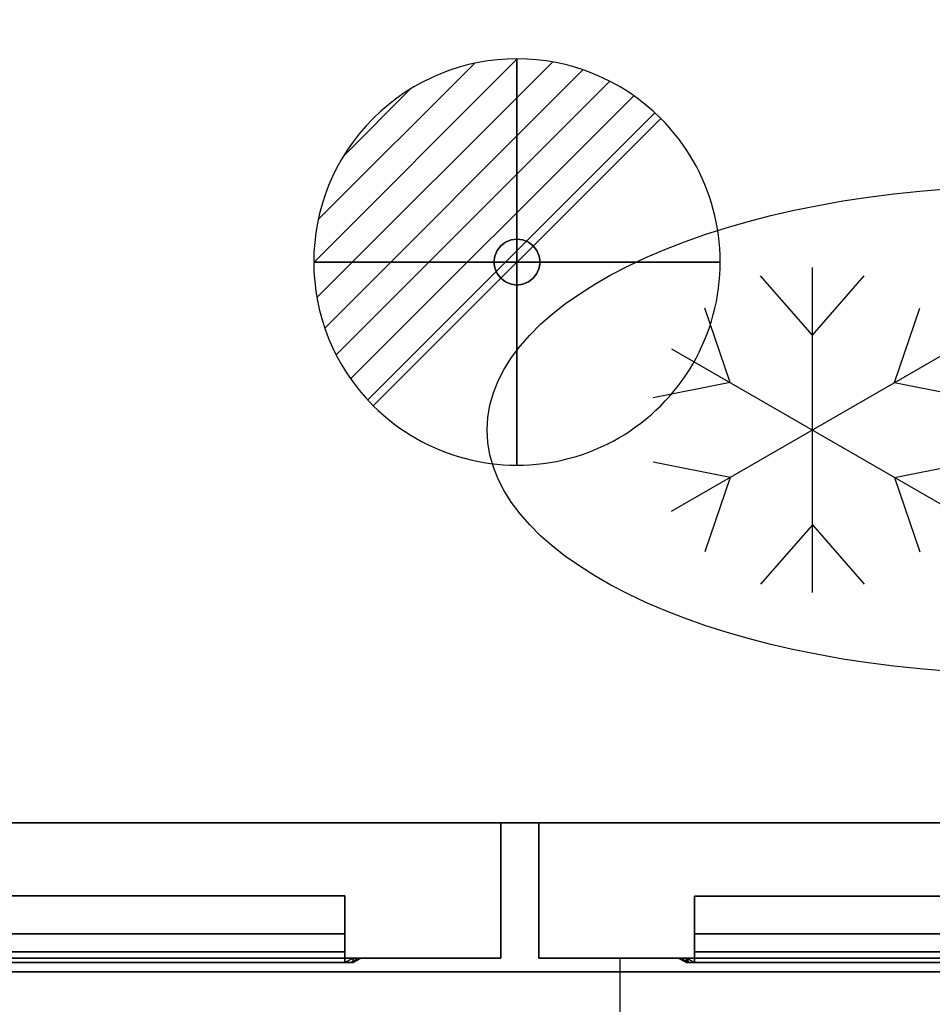
# Model space of a CAD drawing. Units: millimetres. Extents: x -1 to 1346, y -1098 to 1.
# Drawn here: x 672 to 1009, y -712 to -349 of the extents above; entities that cross this region are included whole.
import ezdxf

# ---------------------------------------------------------------- set-up
doc = ezdxf.new("R2010")
doc.units = ezdxf.units.MM
doc.linetypes.add('NASCOSTA', pattern=[9.525, 6.35, -3.175])
for name, color, linetype in [('IQ_200_2D', 1, 'Continuous'), ('IQ_200_3D', 1, 'Continuous'), ('IQ_204_2D', 7, 'Continuous'), ('IQ_204_3D', 7, 'Continuous'), ('IQ_CON_DRAIN_INT', 7, 'Continuous')]:
    doc.layers.add(name, color=color, linetype=linetype)

# ---------------------------------------------------------------- blocks, each defined once
blk = doc.blocks.new('hp_sd_l_2d')
at = {"layer": 'IQ_204_2D', "linetype": 'NASCOSTA', "ltscale": 10}
blk.add_arc((9.48, 28.58, 0), 431.68, 268.7422, 355.539, dxfattribs=at)
blk = doc.blocks.new('hp_sd_l_3d')
at = {"layer": 'IQ_200_3D'}
mesh = blk.add_polyface(dxfattribs=at)
corners = [(440, -50, 48), (0, -50, 48), (0, 0, 48), (440, 0, 48)]
mesh.append_faces([[corners[k] for k in face] for face in [(0, 1, 2, 3)]])
mesh = blk.add_polyface(dxfattribs=at)
corners = [(440, 0, 48), (0, 0, 48), (0, 0, 626), (440, 0, 626)]
mesh.append_faces([[corners[k] for k in face] for face in [(0, 1, 2, 3)]])
mesh = blk.add_polyface(dxfattribs=at)
corners = [(440, 0, 626), (0, 0, 626), (0, -50, 626), (440, -50, 626)]
mesh.append_faces([[corners[k] for k in face] for face in [(0, 1, 2, 3)]])
mesh = blk.add_polyface(dxfattribs=at)
corners = [(440, -50, 48), (440, 0, 48), (440, 0, 626), (440, -50, 626)]
mesh.append_faces([[corners[k] for k in face] for face in [(0, 1, 2, 3)]])
mesh = blk.add_polyface(dxfattribs=at)
corners = [(382.5, -27, 546), (57.5, -27, 546), (57.5, -50, 523), (382.5, -50, 523)]
mesh.append_faces([[corners[k] for k in face] for face in [(0, 1, 2, 3)]])
mesh = blk.add_polyface(dxfattribs=at)
corners = [(382.5, -27, 578.42), (57.5, -27, 578.42), (57.5, -27, 546), (382.5, -27, 546)]
mesh.append_faces([[corners[k] for k in face] for face in [(0, 1, 2, 3)]])
mesh = blk.add_polyface(dxfattribs=at)
corners = [(382.5, -40.93, 578.42), (57.5, -40.93, 578.42), (57.5, -27, 578.42), (382.5, -27, 578.42)]
mesh.append_faces([[corners[k] for k in face] for face in [(0, 1, 2, 3)]])
mesh = blk.add_polyface(dxfattribs=at)
corners = [(382.5, -50, 563.42), (382.5, -47.6, 563.42), (382.5, -40.93, 578.42), (382.5, -27, 578.42), (382.5, -27, 546), (382.5, -50, 523)]
mesh.append_faces([[corners[k] for k in face] for face in [(1, 4, 5, 0)]], dxfattribs={"vtx0": -1})
mesh.append_faces([[corners[k] for k in face] for face in [(1, 2, 3, 4)]], dxfattribs={"vtx3": -1})
mesh = blk.add_polyface(dxfattribs=at)
corners = [(382.5, -47.6, 563.42), (57.5, -47.6, 563.42), (57.5, -40.93, 578.42), (382.5, -40.93, 578.42)]
mesh.append_faces([[corners[k] for k in face] for face in [(0, 1, 2, 3)]])
mesh = blk.add_polyface(dxfattribs=at)
corners = [(440, -50, 48), (440, -50, 626), (0, -50, 626), (0, -50, 48), (382.5, -50, 563.42), (382.5, -50, 523), (57.5, -50, 523), (57.5, -50, 563.42)]
mesh.append_faces([[corners[k] for k in face] for face in [(1, 4, 5, 0)]], dxfattribs={"vtx0": -1, "vtx2": -1})
mesh.append_faces([[corners[k] for k in face] for face in [(7, 4, 1, 2), (3, 0, 5, 6), (6, 7, 2, 3)]], dxfattribs={"vtx1": -1, "vtx3": -1})
mesh = blk.add_polyface(dxfattribs=at)
corners = [(57.5, -50, 578.42), (57.5, -50, 523), (54.5, -50, 523), (52.38, -50, 523.88), (51.5, -50, 526), (51.5, -50, 581.42), (52.38, -50, 583.54), (54.5, -50, 584.42), (385.5, -50, 584.42), (387.62, -50, 583.54), (388.5, -50, 581.42), (388.5, -50, 526), (387.62, -50, 523.88), (385.5, -50, 523), (382.5, -50, 523), (382.5, -50, 578.42)]
mesh.append_faces([[corners[k] for k in face] for face in [(4, 1, 2, 3)]], dxfattribs={"vtx0": -1})
mesh.append_faces([[corners[k] for k in face] for face in [(1, 4, 0), (10, 15, 8, 9)]], dxfattribs={"vtx0": -1, "vtx1": -1})
mesh.append_faces([[corners[k] for k in face] for face in [(5, 7, 0, 4)]], dxfattribs={"vtx0": -1, "vtx1": -1, "vtx2": -1})
mesh.append_faces([[corners[k] for k in face] for face in [(11, 14, 15, 10), (0, 7, 8, 15)]], dxfattribs={"vtx0": -1, "vtx2": -1})
mesh.append_faces([[corners[k] for k in face] for face in [(13, 14, 11, 12), (6, 7, 5)]], dxfattribs={"vtx1": -1})
mesh = blk.add_polyface(dxfattribs=at)
corners = [(54.5, -50, 584.42), (57.5, -51.6, 581.42), (382.5, -51.6, 581.42), (385.5, -50, 584.42)]
mesh.append_faces([[corners[k] for k in face] for face in [(0, 1, 2, 3)]])
mesh = blk.add_polyface(dxfattribs=at)
corners = [(382.5, -50, 563.42), (57.5, -50, 563.42), (57.5, -47.6, 563.42), (382.5, -47.6, 563.42)]
mesh.append_faces([[corners[k] for k in face] for face in [(0, 1, 2, 3)]])
mesh = blk.add_polyface(dxfattribs=at)
corners = [(382.5, -50, 578.42), (382.5, -51.6, 578.42), (57.5, -51.6, 578.42), (57.5, -50, 578.42)]
mesh.append_faces([[corners[k] for k in face] for face in [(0, 1, 2, 3)]])
mesh = blk.add_polyface(dxfattribs=at)
corners = [(382.5, -50, 523), (382.5, -51.6, 523), (382.5, -51.6, 578.42), (382.5, -50, 578.42)]
mesh.append_faces([[corners[k] for k in face] for face in [(0, 1, 2, 3)]])
mesh = blk.add_polyface(dxfattribs=at)
corners = [(385.5, -50, 523), (385.5, -51.6, 523), (382.5, -51.6, 523), (382.5, -50, 523)]
mesh.append_faces([[corners[k] for k in face] for face in [(0, 1, 2, 3)]])
mesh = blk.add_polyface(dxfattribs=at)
corners = [(388.5, -50, 581.42), (387.62, -50, 583.54), (385.5, -50, 584.42), (382.5, -51.6, 581.42), (384.62, -51.6, 580.54), (385.5, -51.6, 578.42)]
mesh.append_faces([[corners[k] for k in face] for face in [(4, 5, 0, 1), (1, 2, 3, 4)]], dxfattribs={"vtx3": -1})
mesh = blk.add_polyface(dxfattribs=at)
corners = [(385.5, -50, 523), (387.62, -50, 523.88), (388.5, -50, 526), (385.5, -51.6, 523), (385.5, -51.6, 523), (385.5, -51.6, 523), (385.5, -51.6, 523), (385.5, -51.6, 523), (385.5, -51.6, 523), (385.5, -51.6, 523), (385.5, -51.6, 523)]
mesh.append_faces([[corners[k] for k in face] for face in [(1, 8, 0), (5, 1, 2)]])
mesh = blk.add_polyface(dxfattribs=at)
corners = [(388.5, -50, 581.42), (385.5, -51.6, 578.42), (385.5, -51.6, 523), (388.5, -50, 526)]
mesh.append_faces([[corners[k] for k in face] for face in [(0, 1, 2, 3)]])
mesh = blk.add_polyface(dxfattribs=at)
corners = [(57.5, -51.6, 578.42), (382.5, -51.6, 578.42), (382.5, -51.6, 523), (385.5, -51.6, 523), (385.5, -51.6, 578.42), (384.62, -51.6, 580.54), (382.5, -51.6, 581.42), (57.5, -51.6, 581.42), (55.38, -51.6, 580.54), (54.5, -51.6, 578.42), (54.5, -51.6, 523), (57.5, -51.6, 523)]
mesh.append_faces([[corners[k] for k in face] for face in [(4, 1, 2, 3)]], dxfattribs={"vtx0": -1})
mesh.append_faces([[corners[k] for k in face] for face in [(7, 0, 1, 6)]], dxfattribs={"vtx0": -1, "vtx2": -1})
mesh.append_faces([[corners[k] for k in face] for face in [(5, 6, 1, 4), (8, 9, 0, 7)]], dxfattribs={"vtx1": -1, "vtx2": -1})
mesh.append_faces([[corners[k] for k in face] for face in [(9, 10, 11, 0)]], dxfattribs={"vtx3": -1})
blk = doc.blocks.new('hp_half_2d')
at = {"layer": 'IQ_204_2D', "linetype": 'NASCOSTA', "ltscale": 10}
blk.add_line((30, 0, 0), (30, -50, 0), dxfattribs=at)
blk = doc.blocks.new('hp_half_3d')
at = {"layer": 'IQ_200_3D'}
mesh = blk.add_polyface(dxfattribs=at)
corners = [(0, 0, 48), (0, -50, 48), (0, -50, 333.5), (0, 0, 333.5), (0, 0, 340.5), (0, -50, 340.5), (0, -50, 626), (0, 0, 626)]
mesh.append_faces([[corners[k] for k in face] for face in [(2, 3, 0, 1), (5, 6, 7, 4)]])
mesh = blk.add_polyface(dxfattribs=at)
corners = [(440, -50, 48), (0, -50, 48), (0, 0, 48), (440, 0, 48)]
mesh.append_faces([[corners[k] for k in face] for face in [(0, 1, 2, 3)]])
mesh = blk.add_polyface(dxfattribs=at)
corners = [(440, 0, 626), (0, 0, 626), (0, -50, 626), (440, -50, 626)]
mesh.append_faces([[corners[k] for k in face] for face in [(0, 1, 2, 3)]])
mesh = blk.add_polyface(dxfattribs=at)
corners = [(440, -50, 340.5), (0, -50, 340.5), (0, 0, 340.5), (440, 0, 340.5)]
mesh.append_faces([[corners[k] for k in face] for face in [(0, 1, 2, 3)]])
mesh = blk.add_polyface(dxfattribs=at)
corners = [(440, 0, 333.5), (0, 0, 333.5), (0, -50, 333.5), (440, -50, 333.5)]
mesh.append_faces([[corners[k] for k in face] for face in [(0, 1, 2, 3)]])
mesh = blk.add_polyface(dxfattribs=at)
corners = [(57.5, -50.03, 230.5), (57.5, -27.03, 253.5), (57.5, -27.03, 285.92), (57.5, -40.96, 285.92), (57.5, -47.64, 270.92), (57.5, -50, 270.92), (57.5, -27.03, 546), (57.5, -27.03, 578.42), (57.5, -40.96, 578.42), (57.5, -47.64, 563.42), (57.5, -50, 563.42), (57.5, -50.03, 523)]
mesh.append_faces([[corners[k] for k in face] for face in [(2, 3, 4, 1), (7, 8, 9, 6)]], dxfattribs={"vtx2": -1})
mesh.append_faces([[corners[k] for k in face] for face in [(4, 5, 0, 1), (9, 10, 11, 6)]], dxfattribs={"vtx3": -1})
mesh = blk.add_polyface(dxfattribs=at)
corners = [(382.5, -27.03, 253.5), (57.5, -27.03, 253.5), (57.5, -50.03, 230.5), (382.5, -50, 230.53)]
mesh.append_faces([[corners[k] for k in face] for face in [(0, 1, 2, 3)]])
mesh = blk.add_polyface(dxfattribs=at)
corners = [(382.5, -27.03, 285.92), (57.5, -27.03, 285.92), (57.5, -27.03, 253.5), (382.5, -27.03, 253.5)]
mesh.append_faces([[corners[k] for k in face] for face in [(0, 1, 2, 3)]])
mesh = blk.add_polyface(dxfattribs=at)
corners = [(382.5, -40.96, 285.92), (57.5, -40.96, 285.92), (57.5, -27.03, 285.92), (382.5, -27.03, 285.92)]
mesh.append_faces([[corners[k] for k in face] for face in [(0, 1, 2, 3)]])
mesh = blk.add_polyface(dxfattribs=at)
corners = [(382.5, -27.03, 578.42), (57.5, -27.03, 578.42), (57.5, -27.03, 546), (382.5, -27.03, 546)]
mesh.append_faces([[corners[k] for k in face] for face in [(0, 1, 2, 3)]])
mesh = blk.add_polyface(dxfattribs=at)
corners = [(382.5, -40.96, 578.42), (57.5, -40.96, 578.42), (57.5, -27.03, 578.42), (382.5, -27.03, 578.42)]
mesh.append_faces([[corners[k] for k in face] for face in [(0, 1, 2, 3)]])
mesh = blk.add_polyface(dxfattribs=at)
corners = [(382.5, -27.03, 546), (57.5, -27.03, 546), (57.5, -50.03, 523), (382.5, -50, 523.03)]
mesh.append_faces([[corners[k] for k in face] for face in [(0, 1, 2, 3)]])
mesh = blk.add_polyface(dxfattribs=at)
corners = [(382.5, -47.64, 270.92), (57.5, -47.64, 270.92), (57.5, -40.96, 285.92), (382.5, -40.96, 285.92)]
mesh.append_faces([[corners[k] for k in face] for face in [(0, 1, 2, 3)]])
mesh = blk.add_polyface(dxfattribs=at)
corners = [(382.5, -47.64, 563.42), (57.5, -47.64, 563.42), (57.5, -40.96, 578.42), (382.5, -40.96, 578.42)]
mesh.append_faces([[corners[k] for k in face] for face in [(0, 1, 2, 3)]])
mesh = blk.add_polyface(dxfattribs=at)
corners = [(440, -50, 340.5), (440, -50, 626), (0, -50, 626), (0, -50, 340.5), (382.5, -50, 563.42), (382.5, -50, 523.03), (57.5, -50, 523), (57.5, -50, 563.42)]
mesh.append_faces([[corners[k] for k in face] for face in [(1, 4, 5, 0), (0, 5, 6, 3)]], dxfattribs={"vtx0": -1, "vtx2": -1})
mesh.append_faces([[corners[k] for k in face] for face in [(7, 4, 1, 2), (6, 7, 2, 3)]], dxfattribs={"vtx1": -1, "vtx3": -1})
mesh = blk.add_polyface(dxfattribs=at)
corners = [(440, -50, 48), (440, -50, 333.5), (0, -50, 333.5), (0, -50, 48), (382.5, -50, 270.92), (382.5, -50, 230.53), (57.5, -50, 230.5), (57.5, -50, 270.92)]
mesh.append_faces([[corners[k] for k in face] for face in [(1, 4, 5, 0), (0, 5, 6, 3)]], dxfattribs={"vtx0": -1, "vtx2": -1})
mesh.append_faces([[corners[k] for k in face] for face in [(7, 4, 1, 2), (6, 7, 2, 3)]], dxfattribs={"vtx1": -1, "vtx3": -1})
mesh = blk.add_polyface(dxfattribs=at)
corners = [(57.5, -50, 578.45), (57.5, -50, 523.03), (54.5, -50, 523.03), (52.38, -50, 523.91), (51.5, -50, 526.03), (51.5, -50, 581.45), (52.38, -50, 583.57), (54.5, -50, 584.45), (385.5, -50, 584.45), (387.62, -50, 583.57), (388.5, -50, 581.45), (388.5, -50, 526.03), (387.62, -50, 523.91), (385.5, -50, 523.03), (382.5, -50, 523.03), (382.5, -50, 578.45)]
mesh.append_faces([[corners[k] for k in face] for face in [(4, 1, 2, 3)]], dxfattribs={"vtx0": -1})
mesh.append_faces([[corners[k] for k in face] for face in [(1, 4, 0), (10, 15, 8, 9)]], dxfattribs={"vtx0": -1, "vtx1": -1})
mesh.append_faces([[corners[k] for k in face] for face in [(5, 7, 0, 4)]], dxfattribs={"vtx0": -1, "vtx1": -1, "vtx2": -1})
mesh.append_faces([[corners[k] for k in face] for face in [(11, 14, 15, 10), (0, 7, 8, 15)]], dxfattribs={"vtx0": -1, "vtx2": -1})
mesh.append_faces([[corners[k] for k in face] for face in [(13, 14, 11, 12), (6, 7, 5)]], dxfattribs={"vtx1": -1})
mesh = blk.add_polyface(dxfattribs=at)
corners = [(54.5, -50, 584.45), (52.38, -50, 583.57), (51.5, -50, 581.45), (54.5, -51.6, 578.45), (55.38, -51.6, 580.57), (57.5, -51.6, 581.45)]
mesh.append_faces([[corners[k] for k in face] for face in [(4, 5, 0, 1), (1, 2, 3, 4)]], dxfattribs={"vtx3": -1})
mesh = blk.add_polyface(dxfattribs=at)
corners = [(51.5, -50, 526.03), (54.5, -51.6, 523.03), (54.5, -51.6, 578.45), (51.5, -50, 581.45)]
mesh.append_faces([[corners[k] for k in face] for face in [(0, 1, 2, 3)]])
mesh = blk.add_polyface(dxfattribs=at)
corners = [(51.5, -50, 526.03), (52.38, -50, 523.91), (54.5, -50, 523.03), (54.5, -51.6, 523.03), (54.5, -51.6, 523.03), (54.5, -51.6, 523.03), (54.5, -51.6, 523.03), (54.5, -51.6, 523.03), (54.5, -51.6, 523.03), (54.5, -51.6, 523.03), (54.5, -51.6, 523.03)]
mesh.append_faces([[corners[k] for k in face] for face in [(1, 8, 0), (5, 1, 2)]])
mesh = blk.add_polyface(dxfattribs=at)
corners = [(57.5, -50, 285.95), (57.5, -50, 230.53), (54.5, -50, 230.53), (52.38, -50, 231.41), (51.5, -50, 233.53), (51.5, -50, 288.95), (52.38, -50, 291.07), (54.5, -50, 291.95), (385.5, -50, 291.95), (387.62, -50, 291.07), (388.5, -50, 288.95), (388.5, -50, 233.53), (387.62, -50, 231.41), (385.5, -50, 230.53), (382.5, -50, 230.53), (382.5, -50, 285.95)]
mesh.append_faces([[corners[k] for k in face] for face in [(4, 1, 2, 3)]], dxfattribs={"vtx0": -1})
mesh.append_faces([[corners[k] for k in face] for face in [(1, 4, 0), (10, 15, 8, 9)]], dxfattribs={"vtx0": -1, "vtx1": -1})
mesh.append_faces([[corners[k] for k in face] for face in [(5, 7, 0, 4)]], dxfattribs={"vtx0": -1, "vtx1": -1, "vtx2": -1})
mesh.append_faces([[corners[k] for k in face] for face in [(11, 14, 15, 10), (0, 7, 8, 15)]], dxfattribs={"vtx0": -1, "vtx2": -1})
mesh.append_faces([[corners[k] for k in face] for face in [(13, 14, 11, 12), (6, 7, 5)]], dxfattribs={"vtx1": -1})
mesh = blk.add_polyface(dxfattribs=at)
corners = [(54.5, -50, 291.95), (52.38, -50, 291.07), (51.5, -50, 288.95), (54.5, -51.6, 285.95), (55.38, -51.6, 288.07), (57.5, -51.6, 288.95)]
mesh.append_faces([[corners[k] for k in face] for face in [(4, 0, 1)]], dxfattribs={"vtx0": -1, "vtx2": -1})
mesh.append_faces([[corners[k] for k in face] for face in [(5, 0, 4)]], dxfattribs={"vtx1": -1})
mesh.append_faces([[corners[k] for k in face] for face in [(1, 2, 3, 4)]], dxfattribs={"vtx3": -1})
mesh = blk.add_polyface(dxfattribs=at)
corners = [(51.5, -50, 233.53), (54.5, -51.6, 230.53), (54.5, -51.6, 285.95), (51.5, -50, 288.95)]
mesh.append_faces([[corners[k] for k in face] for face in [(0, 1, 2, 3)]])
mesh = blk.add_polyface(dxfattribs=at)
corners = [(51.5, -50, 233.53), (52.38, -50, 231.41), (54.5, -50, 230.53), (54.5, -51.6, 230.53), (54.5, -51.6, 230.53), (54.5, -51.6, 230.53), (54.5, -51.6, 230.53), (54.5, -51.6, 230.53), (54.5, -51.6, 230.53), (54.5, -51.6, 230.53), (54.5, -51.6, 230.53)]
mesh.append_faces([[corners[k] for k in face] for face in [(1, 8, 0), (5, 1, 2)]])
mesh = blk.add_polyface(dxfattribs=at)
corners = [(54.5, -50, 584.45), (57.5, -51.6, 581.45), (382.5, -51.6, 581.45), (385.5, -50, 584.45)]
mesh.append_faces([[corners[k] for k in face] for face in [(0, 1, 2, 3)]])
mesh = blk.add_polyface(dxfattribs=at)
corners = [(57.5, -50, 523.03), (57.5, -51.6, 523.03), (54.5, -51.6, 523.03), (54.5, -50, 523.03)]
mesh.append_faces([[corners[k] for k in face] for face in [(0, 1, 2, 3)]])
mesh = blk.add_polyface(dxfattribs=at)
corners = [(54.5, -50, 291.95), (57.5, -51.6, 288.95), (382.5, -51.6, 288.95), (385.5, -50, 291.95)]
mesh.append_faces([[corners[k] for k in face] for face in [(0, 1, 2, 3)]])
mesh = blk.add_polyface(dxfattribs=at)
corners = [(57.5, -50, 230.53), (57.5, -51.6, 230.53), (54.5, -51.6, 230.53), (54.5, -50, 230.53)]
mesh.append_faces([[corners[k] for k in face] for face in [(0, 1, 2, 3)]])
mesh = blk.add_polyface(dxfattribs=at)
corners = [(382.5, -50.03, 270.92), (57.5, -50, 270.92), (57.5, -47.64, 270.92), (382.5, -47.64, 270.92)]
mesh.append_faces([[corners[k] for k in face] for face in [(0, 1, 2, 3)]])
mesh = blk.add_polyface(dxfattribs=at)
corners = [(382.5, -50.03, 563.42), (57.5, -50, 563.42), (57.5, -47.64, 563.42), (382.5, -47.64, 563.42)]
mesh.append_faces([[corners[k] for k in face] for face in [(0, 1, 2, 3)]])
mesh = blk.add_polyface(dxfattribs=at)
corners = [(382.5, -50, 578.45), (382.5, -51.6, 578.45), (57.5, -51.6, 578.45), (57.5, -50, 578.45)]
mesh.append_faces([[corners[k] for k in face] for face in [(0, 1, 2, 3)]])
mesh = blk.add_polyface(dxfattribs=at)
corners = [(57.5, -50, 578.45), (57.5, -51.6, 578.45), (57.5, -51.6, 523.03), (57.5, -50, 523.03)]
mesh.append_faces([[corners[k] for k in face] for face in [(0, 1, 2, 3)]])
mesh = blk.add_polyface(dxfattribs=at)
corners = [(382.5, -50, 285.95), (382.5, -51.6, 285.95), (57.5, -51.6, 285.95), (57.5, -50, 285.95)]
mesh.append_faces([[corners[k] for k in face] for face in [(0, 1, 2, 3)]])
mesh = blk.add_polyface(dxfattribs=at)
corners = [(57.5, -50, 285.95), (57.5, -51.6, 285.95), (57.5, -51.6, 230.53), (57.5, -50, 230.53)]
mesh.append_faces([[corners[k] for k in face] for face in [(0, 1, 2, 3)]])
mesh = blk.add_polyface(dxfattribs=at)
corners = [(57.5, -51.6, 578.45), (382.5, -51.6, 578.45), (382.5, -51.6, 523.03), (385.5, -51.6, 523.03), (385.5, -51.6, 578.45), (384.62, -51.6, 580.57), (382.5, -51.6, 581.45), (57.5, -51.6, 581.45), (55.38, -51.6, 580.57), (54.5, -51.6, 578.45), (54.5, -51.6, 523.03), (57.5, -51.6, 523.03)]
mesh.append_faces([[corners[k] for k in face] for face in [(4, 1, 2, 3)]], dxfattribs={"vtx0": -1})
mesh.append_faces([[corners[k] for k in face] for face in [(7, 0, 1, 6)]], dxfattribs={"vtx0": -1, "vtx2": -1})
mesh.append_faces([[corners[k] for k in face] for face in [(5, 6, 1, 4), (8, 9, 0, 7)]], dxfattribs={"vtx1": -1, "vtx2": -1})
mesh.append_faces([[corners[k] for k in face] for face in [(9, 10, 11, 0)]], dxfattribs={"vtx3": -1})
mesh = blk.add_polyface(dxfattribs=at)
corners = [(57.5, -51.6, 285.95), (382.5, -51.6, 285.95), (382.5, -51.6, 230.53), (385.5, -51.6, 230.53), (385.5, -51.6, 285.95), (384.62, -51.6, 288.07), (382.5, -51.6, 288.95), (57.5, -51.6, 288.95), (55.38, -51.6, 288.07), (54.5, -51.6, 285.95), (54.5, -51.6, 230.53), (57.5, -51.6, 230.53)]
mesh.append_faces([[corners[k] for k in face] for face in [(4, 1, 2, 3)]], dxfattribs={"vtx0": -1})
mesh.append_faces([[corners[k] for k in face] for face in [(7, 0, 1, 6)]], dxfattribs={"vtx0": -1, "vtx2": -1})
mesh.append_faces([[corners[k] for k in face] for face in [(5, 6, 1, 4), (8, 9, 0, 7)]], dxfattribs={"vtx1": -1, "vtx2": -1})
mesh.append_faces([[corners[k] for k in face] for face in [(9, 10, 11, 0)]], dxfattribs={"vtx3": -1})
blk = doc.blocks.new('ice_freezer')
at = {"layer": 'IQ_204_2D'}
for p, q in [((-80, -60), (-80, 60)), ((-80, 35), (-99.12, 56.87)), ((-80, 35), (-60.88, 56.87)), ((-110.31, 17.5), (-119.7, 44.99)), ((-49.69, 17.5), (-40.3, 44.99)), ((-131.96, 30), (-28.04, -30)), ((-131.96, -30), (-28.04, 30)), ((-110.31, 17.5), (-138.81, 11.88)), ((-49.69, 17.5), (-21.19, 11.88)), ((-110.31, -17.5), (-138.81, -11.88)), ((-49.69, -17.5), (-21.19, -11.88)), ((-110.31, -17.5), (-119.7, -44.99)), ((-49.69, -17.5), (-40.3, -44.99)), ((-80, -35), (-99.12, -56.87)), ((-80, -35), (-60.88, -56.87))]:
    blk.add_line(p, q, dxfattribs=at)
blk.add_ellipse((0, 0), major_axis=(-200, 0), ratio=0.45, dxfattribs=at)
blk = doc.blocks.new('*X94')
at = {"color": 0}
for p, q in [((313.993, 2209.039), (321.505, 2216.552)), ((314.108, 2207.74), (322.804, 2216.436)), ((314.158, 2210.619), (319.926, 2216.386)), ((314.399, 2206.617), (323.928, 2216.145)), ((314.821, 2205.625), (324.919, 2215.723)), ((315.101, 2212.976), (317.568, 2215.443)), ((315.354, 2204.743), (325.801, 2215.191)), ((315.985, 2203.96), (326.584, 2214.559))]:
    blk.add_line(p, q, dxfattribs=at)
blk = doc.blocks.new('drain')
blk.add_line((-2.121, -2.121), (2.121, 2.121))
at = {"extrusion": (-1, 0, 0)}
blk.add_line((0, 2.121, -2.121), (0, -2.121, 2.121), dxfattribs=at)
at = {"extrusion": (0, -1, 0)}
blk.add_line((-2.121, 0, -2.121), (2.121, 0, 2.121), dxfattribs=at)
at = {"extrusion": (-1, 0, 0)}
for start, end in [(45, 225), (225, 45)]:
    blk.add_arc((0, 0), 3, start, end, dxfattribs=at)
for start, end in [(45, 225), (225, 45)]:
    blk.add_arc((0, 0), 3, start, end)
at = {"extrusion": (0, -1, 0)}
for start, end in [(45, 225), (225, 45)]:
    blk.add_arc((0, 0), 3, start, end, dxfattribs=at)
at = {"xscale": 0.4000000000000909, "yscale": 0.4000000000000909, "zscale": 0.4000000000000909}
blk.add_blockref('*X94', (-128.597, -883.621), dxfattribs=at)
at = {"extrusion": (-1, 0, 0), "xscale": 0.3999999999999773, "yscale": 0.3999999999999773, "zscale": 0.3999999999999773}
blk.add_blockref('*X94', (-128.597, -883.621), dxfattribs=at)
at = {"extrusion": (0, -1, 0), "xscale": 0.4000000000000909, "yscale": 0.4000000000000909, "zscale": 0.4000000000000909}
blk.add_blockref('*X94', (-128.597, -883.621), dxfattribs=at)
blk = doc.blocks.new('iq_con_drain3d')
at = {"layer": 'IQ_204_3D'}
for points, invisible_edges in [([(0, 8.5, -40), (-6.01, 6.01, -40), (-4.25, 7.36, -40), (-2.2, 8.21, -40)], 1), ([(-4.25, 7.36, -40), (-6.01, 6.01, -40), (-6.01, 6.01), (-4.25, 7.36)], 10), ([(-2.2, 8.21, -40), (-4.25, 7.36, -40), (-4.25, 7.36), (-2.2, 8.21)], 10), ([(0, 8.5, -40), (-2.2, 8.21, -40), (-2.2, 8.21), (0, 8.5)], 10), ([(0, 8.5, -40), (2.2, 8.21, -40), (4.25, 7.36, -40), (6.01, 6.01, -40)], 8), ([(0, 8.5), (2.2, 8.21), (2.2, 8.21, -40), (0, 8.5, -40)], 10), ([(4.25, 7.36, -40), (2.2, 8.21, -40), (2.2, 8.21), (4.25, 7.36)], 10), ([(6.01, 6.01, -40), (4.25, 7.36, -40), (4.25, 7.36), (6.01, 6.01)], 10), ([(-8.5, 0, -40), (-8.21, 2.2, -40), (-7.36, 4.25, -40), (-6.01, 6.01, -40)], 8), ([(6.01, 6.01, -40), (7.36, 4.25, -40), (-6.01, -6.01, -40), (-8.5, 0, -40)], 14), ([(-7.36, 4.25, -40), (-8.21, 2.2, -40), (-8.21, 2.2), (-7.36, 4.25)], 10), ([(-6.01, 6.01, -40), (-7.36, 4.25, -40), (-7.36, 4.25), (-6.01, 6.01)], 10), ([(7.36, 4.25, -40), (6.01, 6.01, -40), (6.01, 6.01), (7.36, 4.25)], 10), ([(8.5, 0, -40), (6.01, -6.01, -40), (7.36, 4.25, -40), (8.21, 2.2, -40)], 3), ([(8.21, 2.2, -40), (7.36, 4.25, -40), (7.36, 4.25), (8.21, 2.2)], 10), ([(-8.5, 0), (-8.21, 2.2), (-8.21, 2.2, -40), (-8.5, 0, -40)], 2), ([(-8.5, 0, -40), (-6.01, -6.01, -40), (-7.36, -4.25, -40), (-8.21, -2.2, -40)], 1), ([(-8.5, 0, -40), (-8.21, -2.2, -40), (-8.21, -2.2), (-8.5, 0)], 2), ([(8.5, 0, -40), (8.21, -2.2, -40), (7.36, -4.25, -40), (6.01, -6.01, -40)], 8), ([(8.5, 0, -40), (8.21, 2.2, -40), (8.21, 2.2), (8.5, 0)], 2), ([(8.5, 0), (8.21, -2.2), (8.21, -2.2, -40), (8.5, 0, -40)], 2), ([(-8.21, -2.2, -40), (-7.36, -4.25, -40), (-7.36, -4.25), (-8.21, -2.2)], 10), ([(7.36, -4.25, -40), (8.21, -2.2, -40), (8.21, -2.2), (7.36, -4.25)], 10), ([(-7.36, -4.25, -40), (-6.01, -6.01, -40), (-6.01, -6.01), (-7.36, -4.25)], 10), ([(0, -8.5, -40), (-2.2, -8.21, -40), (-4.25, -7.36, -40), (-6.01, -6.01, -40)], 8), ([(-6.01, -6.01, -40), (-4.25, -7.36, -40), (-4.25, -7.36), (-6.01, -6.01)], 10), ([(4.25, -7.36, -40), (2.2, -8.21, -40), (0, -8.5, -40), (6.01, -6.01, -40)], 4), ([(4.25, -7.36, -40), (6.01, -6.01, -40), (6.01, -6.01), (4.25, -7.36)], 10), ([(6.01, -6.01, -40), (7.36, -4.25, -40), (7.36, -4.25), (6.01, -6.01)], 10), ([(-4.25, -7.36, -40), (-2.2, -8.21, -40), (-2.2, -8.21), (-4.25, -7.36)], 10), ([(0, -8.5), (-2.2, -8.21), (-2.2, -8.21, -40), (0, -8.5, -40)], 10), ([(0, -8.5, -40), (2.2, -8.21, -40), (2.2, -8.21), (0, -8.5)], 10), ([(2.2, -8.21, -40), (4.25, -7.36, -40), (4.25, -7.36), (2.2, -8.21)], 10)]:
    blk.add_3dface(points, dxfattribs=dict(at, invisible_edges=invisible_edges))

msp = doc.modelspace()

# ---------------------------------------------------------------- linework, layer by layer
at = {"layer": 'IQ_200_2D'}
msp.add_lwpolyline([(0, 0), (1345, 0), (1345, -700), (0, -700)], close=True, dxfattribs=at)
at = {"layer": 'IQ_200_3D'}
for points in [[(1345, -700, 800), (0, -700, 800), (0, 0, 800), (1345, 0, 800)], [(1345, 0, 850), (0, 0, 850), (0, -700, 850), (1345, -700, 850)], [(2, 0, 150), (1343, 0, 150), (1343, -645, 150), (2, -645, 150)], [(1345, -700, 850), (0, -700, 850), (0, -700, 800), (1345, -700, 800)]]:
    msp.add_3dface(points, dxfattribs=at)
for points, invisible_edges in [([(973, -645, 198), (2, -645, 198), (2, -645, 198), (2, -645, 150)], 9), ([(2, -645, 150), (1343, -645, 150), (1343, -645, 197), (1318, -645, 197)], 8), ([(1318, -645, 197), (2, -645, 198), (2, -645, 800), (1318, -645, 800)], 1)]:
    msp.add_3dface(points, dxfattribs=dict(at, invisible_edges=invisible_edges))
at = {"layer": 'IQ_204_2D', "linetype": 'NASCOSTA', "ltscale": 10}
msp.add_line((2, -645), (1343, -645), dxfattribs=at)
at = {"layer": 'IQ_204_2D', "color": 7, "linetype": 'NASCOSTA', "ltscale": 10}
msp.add_lwpolyline([(2, 0), (1343, 0), (1343, -645), (2, -645)], close=True, dxfattribs=at)

# ---------------------------------------------------------------- block references
for name, p in [('hp_sd_l_3d', (410, -645, 150)), ('hp_half_3d', (864, -645, 150)), ('hp_sd_l_2d', (410, -695)), ('hp_half_2d', (864, -695))]:
    msp.add_blockref(name, p)
at = {"layer": 'IQ_204_2D'}
msp.add_blockref('ice_freezer', (1045, -500), dxfattribs=at)
at = {"layer": 'IQ_204_3D'}
msp.add_blockref('iq_con_drain3d', (856, -438, 150), dxfattribs=at)
at = {"layer": 'IQ_CON_DRAIN_INT', "xscale": 25, "yscale": 25, "zscale": 25}
msp.add_blockref('drain', (856, -438), dxfattribs=at)

# ---------------------------------------------------------------- meshes
at = {"layer": 'IQ_200_3D'}
mesh = msp.add_polyface(dxfattribs=at)
corners = [(2, -645, 800), (2, 0, 800), (1343, 0, 800), (1343, -695, 800), (1318, -695, 800), (1318, -645, 800)]
mesh.append_faces([[corners[k] for k in face] for face in [(5, 2, 3, 4)]], dxfattribs={"vtx0": -1})
mesh.append_faces([[corners[k] for k in face] for face in [(0, 1, 2, 5)]], dxfattribs={"vtx2": -1})

doc.saveas('drawing.dxf')
